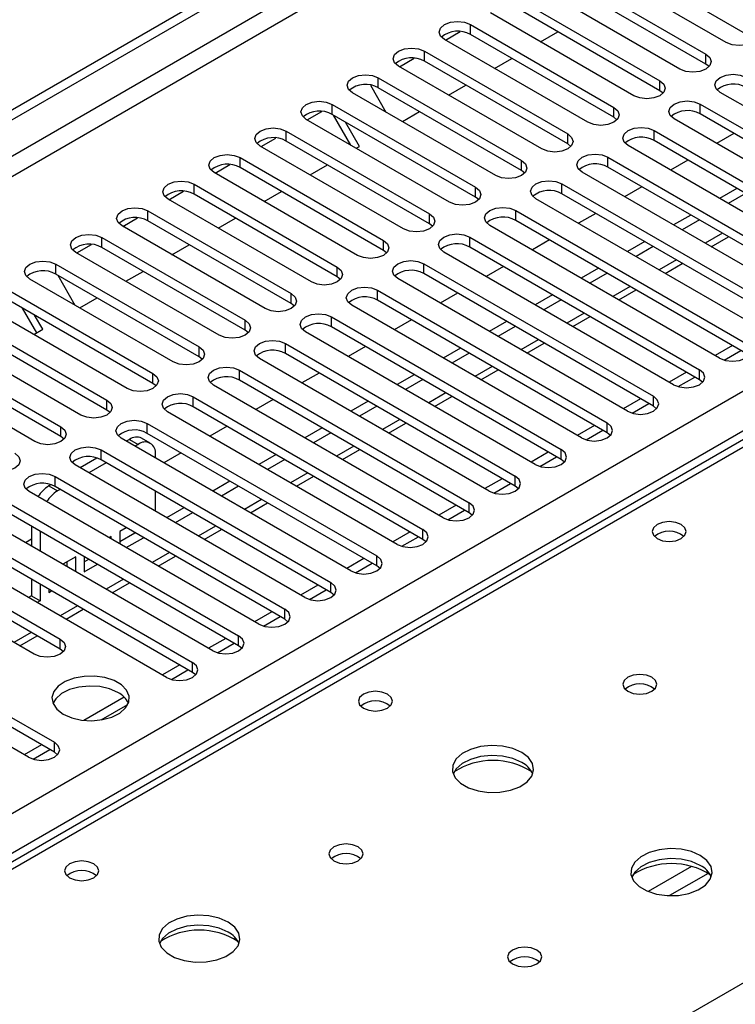
# Model space of a CAD drawing. Units: millimetres. Extents: x 5 to 12605, y 13 to 17833.
# Drawn here: x 5294 to 5382, y 3570 to 3691 of the extents above; entities that cross this region are included whole.
import ezdxf

# ---------------------------------------------------------------- set-up
doc = ezdxf.new("R2010")
doc.units = ezdxf.units.MM
doc.header["$LTSCALE"] = 60

msp = doc.modelspace()

# ---------------------------------------------------------------- linework, layer by layer
at = {"color": 7, "linetype": 'Continuous', "lineweight": 25}
for p, q in [((4114.385, 2999.344), (5789.521, 3966.38)), ((4115.446, 2998.732), (5790.582, 3965.767)), ((5384.084, 3688.749), (5366.494, 3698.903)), ((5380.902, 3688.137), (5363.313, 3698.291)), ((5360.838, 3696.862), (5378.427, 3686.708)), ((5375.245, 3684.871), (5357.656, 3695.025)), ((5378.427, 3685.483), (5360.838, 3695.637)), ((5355.181, 3693.596), (5372.77, 3683.442)), ((5369.588, 3681.605), (5351.999, 3691.759)), ((5372.77, 3682.217), (5355.181, 3692.372)), ((5349.524, 3690.331), (5367.113, 3680.177)), ((5346.448, 3688.433), (5348.25, 3689.473)), ((5367.113, 3678.952), (5349.524, 3689.106)), ((5358.132, 3688.219), (5360.254, 3689.443)), ((5363.931, 3678.34), (5346.342, 3688.494)), ((5343.867, 3687.065), (5361.456, 3676.911)), ((5340.791, 3685.167), (5342.593, 3686.208)), ((5361.456, 3675.686), (5343.867, 3685.84)), ((5352.476, 3684.953), (5354.597, 3686.177)), ((5378.82, 3685.177), (5378.427, 3685.483)), ((5358.274, 3675.074), (5340.685, 3685.228)), ((5337.23, 3682.906), (5339.148, 3679.584)), ((5338.21, 3683.799), (5355.799, 3673.645)), ((5346.819, 3681.687), (5348.94, 3682.912)), ((5352.617, 3671.808), (5335.028, 3681.963)), ((5355.799, 3672.421), (5338.21, 3682.575)), ((5373.163, 3681.911), (5372.77, 3682.217)), ((5408.391, 3665.736), (5380.195, 3682.014)), ((5332.553, 3680.534), (5350.143, 3670.38)), ((5377.72, 3680.585), (5405.916, 3664.308)), ((5329.477, 3678.636), (5331.279, 3679.677)), ((5350.143, 3669.155), (5332.553, 3679.309)), ((5334.819, 3675.552), (5332.698, 3679.225)), ((5341.162, 3678.422), (5343.283, 3679.646)), ((5405.916, 3663.083), (5377.72, 3679.36)), ((5346.961, 3668.543), (5329.371, 3678.697)), ((5335.912, 3675.391), (5334.198, 3678.359)), ((5367.506, 3678.646), (5367.113, 3678.952)), ((5402.734, 3662.471), (5374.538, 3678.748)), ((5326.896, 3677.268), (5344.486, 3667.114)), ((5372.063, 3677.319), (5400.259, 3661.042)), ((5381.869, 3676.964), (5379.748, 3675.74)), ((5323.82, 3675.37), (5325.622, 3676.411)), ((5344.486, 3665.889), (5326.896, 3676.043)), ((5361.85, 3675.38), (5361.456, 3675.686)), ((5400.259, 3659.817), (5372.063, 3676.094)), ((5341.304, 3665.277), (5323.715, 3675.431)), ((5335.505, 3675.156), (5335.912, 3675.391)), ((5397.077, 3659.205), (5368.881, 3675.482)), ((5321.24, 3674.003), (5338.829, 3663.848)), ((5366.406, 3674.054), (5394.602, 3657.776)), ((5376.213, 3673.699), (5374.091, 3672.474)), ((5335.647, 3662.012), (5318.058, 3672.166)), ((5318.163, 3672.105), (5319.966, 3673.145)), ((5338.829, 3662.624), (5321.24, 3672.778)), ((5329.848, 3671.89), (5331.969, 3673.115)), ((5356.193, 3672.115), (5355.799, 3672.421)), ((5391.42, 3655.94), (5363.224, 3672.217)), ((5394.602, 3656.552), (5366.406, 3672.829)), ((5360.749, 3670.788), (5388.945, 3654.511)), ((5312.506, 3668.839), (5314.309, 3669.88)), ((5315.583, 3670.737), (5333.172, 3660.583)), ((5324.191, 3668.625), (5326.312, 3669.849)), ((5388.945, 3653.286), (5360.749, 3669.563)), ((5370.556, 3670.433), (5368.435, 3669.209)), ((5382.222, 3670.229), (5380.101, 3669.005)), ((5383.283, 3669.617), (5381.162, 3668.393)), ((5329.99, 3658.746), (5312.401, 3668.9)), ((5333.172, 3659.358), (5315.583, 3669.512)), ((5350.536, 3668.849), (5350.143, 3669.155)), ((5385.763, 3652.674), (5357.567, 3668.951)), ((5309.926, 3667.471), (5327.515, 3657.317)), ((5355.092, 3667.522), (5383.288, 3651.245)), ((5364.899, 3667.168), (5362.778, 3665.943)), ((5306.849, 3665.573), (5308.652, 3666.614)), ((5327.515, 3656.092), (5309.926, 3666.246)), ((5318.534, 3665.359), (5320.656, 3666.584)), ((5383.288, 3650.02), (5355.092, 3666.298)), ((5376.566, 3666.964), (5374.444, 3665.739)), ((5377.626, 3666.352), (5375.505, 3665.127)), ((5324.333, 3655.48), (5306.744, 3665.634)), ((5344.879, 3665.583), (5344.486, 3665.889)), ((5380.106, 3649.408), (5351.91, 3665.685)), ((5304.269, 3664.206), (5321.858, 3654.052)), ((5349.436, 3664.257), (5377.631, 3647.98)), ((5359.242, 3663.902), (5357.121, 3662.677)), ((5370.909, 3663.698), (5368.788, 3662.474)), ((5379.066, 3663.071), (5381.188, 3664.296)), ((5318.676, 3652.215), (5301.087, 3662.369)), ((5301.193, 3662.308), (5302.995, 3663.348)), ((5321.858, 3652.827), (5304.269, 3662.981)), ((5312.878, 3662.094), (5314.999, 3663.318)), ((5339.222, 3662.318), (5338.829, 3662.624)), ((5374.449, 3646.143), (5346.254, 3662.42)), ((5377.631, 3646.755), (5349.436, 3663.032)), ((5371.969, 3663.086), (5369.848, 3661.861)), ((5298.612, 3660.94), (5316.201, 3650.786)), ((5307.221, 3658.828), (5309.342, 3660.052)), ((5343.779, 3660.991), (5371.975, 3644.714)), ((5353.585, 3660.636), (5351.464, 3659.412)), ((5365.252, 3660.433), (5363.131, 3659.208)), ((5373.41, 3659.805), (5375.531, 3661.03)), ((5313.02, 3648.949), (5295.43, 3659.103)), ((5316.201, 3649.561), (5298.612, 3659.715)), ((5298.843, 3659.582), (5300.964, 3655.909)), ((5333.565, 3659.052), (5333.172, 3659.358)), ((5368.793, 3642.877), (5340.597, 3659.154)), ((5371.975, 3643.489), (5343.779, 3659.766)), ((5366.313, 3659.82), (5364.191, 3658.596)), ((5292.955, 3657.674), (5310.545, 3647.52)), ((5338.122, 3657.725), (5366.318, 3641.448)), ((5367.753, 3656.54), (5369.874, 3657.764)), ((5310.545, 3646.296), (5292.955, 3656.45)), ((5301.564, 3655.562), (5303.685, 3656.787)), ((5366.318, 3640.223), (5338.122, 3656.501)), ((5347.928, 3657.371), (5345.807, 3656.146)), ((5359.595, 3657.167), (5357.474, 3655.942)), ((5360.656, 3656.555), (5358.535, 3655.33)), ((5307.363, 3645.683), (5289.773, 3655.837)), ((5296.271, 3652.507), (5294.514, 3655.55)), ((5327.908, 3655.786), (5327.515, 3656.092)), ((5363.136, 3639.611), (5334.94, 3655.889)), ((5287.299, 3654.409), (5304.888, 3644.255)), ((5297.021, 3652.94), (5296.014, 3654.684)), ((5332.465, 3654.46), (5360.661, 3638.183)), ((5342.271, 3654.105), (5340.15, 3652.881)), ((5353.938, 3653.901), (5351.817, 3652.677)), ((5362.096, 3653.274), (5364.217, 3654.499)), ((5304.888, 3643.03), (5287.299, 3653.184)), ((5295.907, 3652.297), (5297.021, 3652.94)), ((5322.252, 3652.521), (5321.858, 3652.827)), ((5360.661, 3636.958), (5332.465, 3653.235)), ((5354.999, 3653.289), (5352.878, 3652.064)), ((5301.706, 3642.418), (5284.117, 3652.572)), ((5357.479, 3636.346), (5329.283, 3652.623)), ((5281.642, 3651.143), (5299.231, 3640.989)), ((5326.808, 3651.194), (5355.004, 3634.917)), ((5336.615, 3650.839), (5334.494, 3649.615)), ((5348.281, 3650.636), (5346.16, 3649.411)), ((5356.439, 3650.009), (5358.56, 3651.233)), ((5381.703, 3650.935), (5379.582, 3649.711)), ((5380.682, 3649.168), (5382.724, 3650.346)), ((5296.049, 3639.152), (5278.46, 3649.306)), ((5299.231, 3639.764), (5281.642, 3649.918)), ((5316.595, 3649.255), (5316.201, 3649.561)), ((5351.822, 3633.08), (5323.626, 3649.357)), ((5355.004, 3633.692), (5326.808, 3649.969)), ((5349.342, 3650.023), (5347.221, 3648.799)), ((5321.151, 3647.929), (5349.347, 3631.651)), ((5350.782, 3646.743), (5352.903, 3647.967)), ((5349.347, 3630.427), (5321.151, 3646.704)), ((5330.958, 3647.574), (5328.837, 3646.349)), ((5342.624, 3647.37), (5340.503, 3646.146)), ((5343.685, 3646.758), (5341.564, 3645.533)), ((5376.046, 3647.67), (5373.925, 3646.445)), ((5375.025, 3645.902), (5377.067, 3647.081)), ((5378.025, 3646.449), (5377.631, 3646.755)), ((5310.938, 3645.989), (5310.545, 3646.296)), ((5346.165, 3629.814), (5317.969, 3646.092)), ((5315.494, 3644.663), (5343.69, 3628.386)), ((5325.301, 3644.308), (5323.18, 3643.084)), ((5345.125, 3643.477), (5347.246, 3644.702)), ((5370.389, 3644.404), (5368.268, 3643.18)), ((5305.281, 3642.724), (5304.888, 3643.03)), ((5343.69, 3627.161), (5315.494, 3643.438)), ((5336.968, 3644.104), (5334.846, 3642.88)), ((5338.028, 3643.492), (5335.907, 3642.268)), ((5369.368, 3642.636), (5371.41, 3643.815)), ((5372.368, 3643.183), (5371.975, 3643.489)), ((5340.508, 3626.549), (5312.312, 3642.826)), ((5309.838, 3641.397), (5338.033, 3625.12)), ((5319.644, 3641.043), (5317.523, 3639.818)), ((5331.311, 3640.839), (5329.19, 3639.614)), ((5339.468, 3640.212), (5341.59, 3641.436)), ((5364.733, 3641.139), (5362.611, 3639.914)), ((5384.388, 3640.196), (4666.675, 3225.869)), ((5299.624, 3639.458), (5299.231, 3639.764)), ((5334.851, 3623.283), (5306.656, 3639.56)), ((5307.653, 3639.43), (5307.268, 3639.207)), ((5310.213, 3638.966), (5309.153, 3639.578)), ((5338.033, 3623.895), (5309.838, 3640.172)), ((5332.371, 3640.226), (5330.25, 3639.002)), ((5363.711, 3639.371), (5365.753, 3640.549)), ((5366.711, 3639.917), (5366.318, 3640.223)), ((5308.714, 3638.817), (5308.328, 3638.595)), ((5333.812, 3636.946), (5335.933, 3638.171)), ((5303.667, 3637.129), (5301.611, 3635.941)), ((5304.181, 3638.132), (5332.377, 3621.854)), ((5310.835, 3637.148), (5310.835, 3637.592)), ((5313.987, 3637.777), (5311.866, 3636.552)), ((5325.654, 3637.573), (5323.533, 3636.349)), ((5326.715, 3636.961), (5324.593, 3635.736)), ((5359.076, 3637.873), (5356.955, 3636.648)), ((5358.054, 3636.105), (5360.096, 3637.284)), ((5361.054, 3636.652), (5360.661, 3636.958)), ((5329.195, 3620.018), (5300.999, 3636.295)), ((5304.793, 3636.554), (5302.671, 3635.329)), ((5332.377, 3620.63), (5304.181, 3636.907)), ((5298.524, 3634.866), (5326.72, 3618.589)), ((5328.155, 3633.68), (5330.276, 3634.905)), ((5353.419, 3634.607), (5351.298, 3633.383)), ((5298.01, 3633.863), (5297.753, 3633.715)), ((5326.72, 3617.364), (5298.524, 3633.641)), ((5319.997, 3634.307), (5317.876, 3633.083)), ((5321.058, 3633.695), (5318.937, 3632.471)), ((5352.398, 3632.839), (5354.439, 3634.018)), ((5355.397, 3633.386), (5355.004, 3633.692)), ((5323.538, 3616.752), (5295.342, 3633.029)), ((5299.136, 3633.288), (5298.814, 3633.102)), ((5310.835, 3630.616), (5310.835, 3633.065)), ((5292.867, 3631.6), (5321.063, 3615.323)), ((5314.34, 3631.042), (5312.219, 3629.817)), ((5322.498, 3630.415), (5324.619, 3631.639)), ((5347.762, 3631.342), (5345.641, 3630.117)), ((5317.881, 3613.486), (5289.685, 3629.763)), ((5321.063, 3614.098), (5292.867, 3630.376)), ((5315.401, 3630.43), (5313.28, 3629.205)), ((5346.741, 3629.574), (5348.783, 3630.752)), ((5349.74, 3630.121), (5349.347, 3630.427)), ((5295.632, 3628.779), (5295.632, 3626.33)), ((5307.269, 3628.593), (5306.474, 3628.134)), ((5287.21, 3628.335), (5315.406, 3612.058)), ((5296.693, 3628.167), (5296.693, 3625.718)), ((5305.414, 3627.522), (5305.148, 3627.368)), ((5305.414, 3627.215), (5305.414, 3627.522)), ((5306.474, 3628.134), (5306.474, 3626.602)), ((5306.474, 3626.909), (5308.33, 3627.98)), ((5307.269, 3626.144), (5309.39, 3627.368)), ((5316.841, 3627.149), (5318.962, 3628.374)), ((5342.105, 3628.076), (5339.984, 3626.851)), ((5341.084, 3626.308), (5343.126, 3627.487)), ((5312.224, 3610.221), (5284.028, 3626.498)), ((5315.406, 3610.833), (5287.21, 3627.11)), ((5295.632, 3627.181), (5294.895, 3626.755)), ((5344.083, 3626.855), (5343.69, 3627.161)), ((5281.553, 3625.069), (5299.143, 3614.915)), ((5301.053, 3625.005), (5299.491, 3624.103)), ((5301.053, 3623.201), (5301.053, 3625.005)), ((5302.114, 3625.037), (5302.114, 3623.167)), ((5311.184, 3623.884), (5313.305, 3625.108)), ((5299.143, 3613.69), (5281.553, 3623.844)), ((5299.993, 3623.813), (5299.993, 3624.392)), ((5302.114, 3624.392), (5302.673, 3624.715)), ((5302.114, 3623.167), (5303.734, 3624.102)), ((5336.448, 3624.81), (5334.327, 3623.586)), ((5335.427, 3623.043), (5337.469, 3624.221)), ((5338.427, 3623.589), (5338.033, 3623.895)), ((5295.961, 3613.078), (5278.371, 3623.232)), ((5295.632, 3622.248), (5295.632, 3620.242)), ((5296.693, 3621.636), (5296.693, 3619.63)), ((5305.527, 3620.618), (5307.648, 3621.842)), ((5330.791, 3621.545), (5328.67, 3620.32)), ((5295.632, 3620.242), (5295.248, 3620.02)), ((5295.632, 3620.242), (5296.693, 3619.63)), ((5297.753, 3621.023), (5297.753, 3620.65)), ((5297.753, 3620.65), (5298.077, 3620.837)), ((5329.77, 3619.777), (5331.812, 3620.956)), ((5332.77, 3620.324), (5332.377, 3620.63)), ((5296.693, 3619.63), (5296.309, 3619.408)), ((5270.24, 3618.538), (5298.435, 3602.261)), ((5299.87, 3617.352), (5301.992, 3618.577)), ((5325.135, 3618.279), (5323.014, 3617.055)), ((5324.113, 3616.511), (5326.155, 3617.69)), ((5295.253, 3600.424), (5267.058, 3616.701)), ((5298.435, 3601.036), (5270.24, 3617.313)), ((5327.113, 3617.058), (5326.72, 3617.364)), ((5294.214, 3614.087), (5296.335, 3615.311)), ((5319.478, 3615.013), (5317.357, 3613.789)), ((5318.457, 3613.246), (5320.498, 3614.424)), ((5321.456, 3613.792), (5321.063, 3614.098)), ((5299.536, 3613.384), (5299.143, 3613.69)), ((5313.821, 3611.748), (5311.7, 3610.523)), ((5312.8, 3609.98), (5314.841, 3611.159)), ((5315.799, 3610.527), (5315.406, 3610.833)), ((5306.993, 3607.806), (5302.046, 3604.951)), ((5304.194, 3605.012), (5307.458, 3606.896)), ((5296.85, 3601.951), (5294.729, 3600.726)), ((5295.829, 3600.183), (5297.871, 3601.362)), ((5298.829, 3600.73), (5298.435, 3601.036))]:
    msp.add_line(p, q, dxfattribs=at)
at = {"color": 8, "linetype": 'Continuous', "lineweight": 25}
for p, q in [((5790.582, 3961.276), (4115.446, 2994.241)), ((4116.507, 2992.404), (5791.642, 3959.439)), ((4273.307, 3004.752), (5770.252, 3868.92)), ((5772.374, 3865.246), (4275.429, 3001.078)), ((5349.524, 3689.106), (5349.524, 3690.331)), ((5343.867, 3685.84), (5343.867, 3687.065)), ((5378.427, 3685.483), (5378.427, 3686.708)), ((5338.21, 3682.575), (5338.21, 3683.799)), ((5372.77, 3682.217), (5372.77, 3683.442)), ((5332.553, 3679.309), (5332.553, 3680.534)), ((5377.72, 3679.36), (5377.72, 3680.585)), ((5367.113, 3678.952), (5367.113, 3680.177)), ((5326.896, 3676.043), (5326.896, 3677.268)), ((5361.456, 3675.686), (5361.456, 3676.911)), ((5372.063, 3676.094), (5372.063, 3677.319)), ((5321.24, 3672.778), (5321.24, 3674.003)), ((5355.799, 3672.421), (5355.799, 3673.645)), ((5366.406, 3672.829), (5366.406, 3674.054)), ((5360.749, 3669.563), (5360.749, 3670.788)), ((5315.583, 3669.512), (5315.583, 3670.737)), ((5350.143, 3669.155), (5350.143, 3670.38)), ((5309.926, 3666.246), (5309.926, 3667.471)), ((5355.092, 3666.298), (5355.092, 3667.522)), ((5344.486, 3665.889), (5344.486, 3667.114)), ((5304.269, 3662.981), (5304.269, 3664.206)), ((5338.829, 3662.624), (5338.829, 3663.848)), ((5349.436, 3663.032), (5349.436, 3664.257)), ((5380.455, 3664.718), (5378.334, 3663.494)), ((5374.798, 3661.453), (5372.677, 3660.228)), ((5298.612, 3659.715), (5298.612, 3660.94)), ((5333.172, 3659.358), (5333.172, 3660.583)), ((5343.779, 3659.766), (5343.779, 3660.991)), ((5338.122, 3656.501), (5338.122, 3657.725)), ((5369.141, 3658.187), (5367.02, 3656.963)), ((5327.515, 3656.092), (5327.515, 3657.317)), ((5321.858, 3652.827), (5321.858, 3654.052)), ((5332.465, 3653.235), (5332.465, 3654.46)), ((5363.485, 3654.922), (5361.363, 3653.697)), ((5357.828, 3651.656), (5355.707, 3650.431)), ((5316.201, 3649.561), (5316.201, 3650.786)), ((5326.808, 3649.969), (5326.808, 3651.194)), ((5321.151, 3646.704), (5321.151, 3647.929)), ((5352.171, 3648.39), (5350.05, 3647.166)), ((5377.631, 3646.755), (5377.631, 3647.98)), ((5310.545, 3646.296), (5310.545, 3647.52)), ((5304.888, 3643.03), (5304.888, 3644.255)), ((5315.494, 3643.438), (5315.494, 3644.663)), ((5346.514, 3645.125), (5344.393, 3643.9)), ((5371.975, 3643.489), (5371.975, 3644.714)), ((5340.857, 3641.859), (5338.736, 3640.634)), ((5299.231, 3639.764), (5299.231, 3640.989)), ((5309.838, 3640.172), (5309.838, 3641.397)), ((5366.318, 3640.223), (5366.318, 3641.448)), ((5385.763, 3640.06), (4668.05, 3225.733)), ((5307.653, 3639.43), (5308.714, 3638.817)), ((5335.2, 3638.593), (5333.079, 3637.369)), ((5360.661, 3636.958), (5360.661, 3638.183)), ((5304.181, 3636.907), (5304.181, 3638.132)), ((5298.524, 3633.641), (5298.524, 3634.866)), ((5329.543, 3635.328), (5327.422, 3634.103)), ((5355.004, 3633.692), (5355.004, 3634.917)), ((5297.753, 3633.715), (5298.814, 3633.102)), ((5323.887, 3632.062), (5321.765, 3630.838)), ((5349.347, 3630.427), (5349.347, 3631.651)), ((5318.23, 3628.796), (5316.109, 3627.572)), ((5343.69, 3627.161), (5343.69, 3628.386)), ((5312.573, 3625.531), (5310.452, 3624.306)), ((5338.033, 3623.895), (5338.033, 3625.12)), ((5306.916, 3622.265), (5304.795, 3621.041)), ((5332.377, 3620.63), (5332.377, 3621.854)), ((5301.259, 3619), (5299.138, 3617.775)), ((5326.72, 3617.364), (5326.72, 3618.589)), ((5295.602, 3615.734), (5293.481, 3614.509)), ((5321.063, 3614.098), (5321.063, 3615.323)), ((5299.143, 3613.69), (5299.143, 3614.915)), ((5315.406, 3610.833), (5315.406, 3612.058)), ((5118.62, 3420.121), (5442.685, 3607.2)), ((5298.435, 3601.036), (5298.435, 3602.261)), ((5376.649, 3587.033), (5371.325, 3583.959)), ((5378.69, 3586.17), (5373.956, 3583.437))]:
    msp.add_line(p, q, dxfattribs=at)
at = {"color": 7, "linetype": 'Continuous', "lineweight": 25, "flags": 128}
for points in [[(5346.342, 3688.494), (5345.854, 3688.915), (5345.683, 3689.412), (5345.854, 3689.909), (5346.342, 3690.331), (5347.072, 3690.612), (5347.933, 3690.711), (5348.794, 3690.612), (5349.524, 3690.331)], [(5384.084, 3689.974), (5384.572, 3689.552), (5384.743, 3689.055), (5384.571, 3688.558), (5384.084, 3688.137), (5383.354, 3687.855), (5382.493, 3687.756), (5381.632, 3687.855), (5380.902, 3688.137)], [(5340.685, 3685.228), (5340.197, 3685.65), (5340.026, 3686.147), (5340.197, 3686.644), (5340.685, 3687.065), (5341.415, 3687.347), (5342.276, 3687.446), (5343.137, 3687.347), (5343.867, 3687.065)], [(5378.427, 3686.708), (5378.915, 3686.287), (5379.086, 3685.789), (5378.915, 3685.292), (5378.427, 3684.871), (5377.697, 3684.589), (5376.836, 3684.491), (5375.975, 3684.589), (5375.245, 3684.871)], [(5335.028, 3681.963), (5334.54, 3682.384), (5334.369, 3682.881), (5334.54, 3683.378), (5335.028, 3683.799), (5335.758, 3684.081), (5336.619, 3684.18), (5337.48, 3684.081), (5338.21, 3683.799)], [(5380.195, 3682.014), (5379.707, 3682.435), (5379.536, 3682.932), (5379.707, 3683.429), (5380.195, 3683.85), (5380.925, 3684.132), (5381.786, 3684.231), (5382.647, 3684.132), (5383.377, 3683.85)], [(5372.77, 3683.442), (5373.258, 3683.021), (5373.429, 3682.524), (5373.258, 3682.027), (5372.77, 3681.605), (5372.04, 3681.324), (5371.179, 3681.225), (5370.318, 3681.324), (5369.588, 3681.605)], [(5329.371, 3678.697), (5328.884, 3679.118), (5328.712, 3679.615), (5328.884, 3680.112), (5329.371, 3680.534), (5330.101, 3680.815), (5330.962, 3680.914), (5331.823, 3680.815), (5332.553, 3680.534)], [(5374.538, 3678.748), (5374.05, 3679.169), (5373.879, 3679.666), (5374.05, 3680.163), (5374.538, 3680.585), (5375.268, 3680.866), (5376.129, 3680.965), (5376.99, 3680.866), (5377.72, 3680.585)], [(5367.113, 3680.177), (5367.601, 3679.755), (5367.772, 3679.258), (5367.601, 3678.761), (5367.113, 3678.34), (5366.383, 3678.058), (5365.522, 3677.959), (5364.661, 3678.058), (5363.931, 3678.34)], [(5323.715, 3675.431), (5323.227, 3675.853), (5323.056, 3676.35), (5323.227, 3676.847), (5323.714, 3677.268), (5324.444, 3677.55), (5325.306, 3677.649), (5326.167, 3677.55), (5326.896, 3677.268)], [(5361.456, 3676.911), (5361.944, 3676.49), (5362.115, 3675.993), (5361.944, 3675.495), (5361.456, 3675.074), (5360.726, 3674.793), (5359.865, 3674.694), (5359.004, 3674.793), (5358.274, 3675.074)], [(5368.881, 3675.482), (5368.393, 3675.904), (5368.222, 3676.401), (5368.393, 3676.898), (5368.881, 3677.319), (5369.611, 3677.601), (5370.472, 3677.7), (5371.333, 3677.601), (5372.063, 3677.319)], [(5363.224, 3672.217), (5362.736, 3672.638), (5362.565, 3673.135), (5362.736, 3673.632), (5363.224, 3674.054), (5363.954, 3674.335), (5364.815, 3674.434), (5365.676, 3674.335), (5366.406, 3674.054)], [(5318.058, 3672.166), (5317.57, 3672.587), (5317.399, 3673.084), (5317.57, 3673.581), (5318.058, 3674.003), (5318.788, 3674.284), (5319.649, 3674.383), (5320.51, 3674.284), (5321.24, 3674.003)], [(5355.799, 3673.645), (5356.287, 3673.224), (5356.458, 3672.727), (5356.287, 3672.23), (5355.799, 3671.808), (5355.07, 3671.527), (5354.208, 3671.428), (5353.347, 3671.527), (5352.617, 3671.808)], [(5312.401, 3668.9), (5311.913, 3669.321), (5311.742, 3669.818), (5311.913, 3670.316), (5312.401, 3670.737), (5313.131, 3671.019), (5313.992, 3671.117), (5314.853, 3671.019), (5315.583, 3670.737)], [(5357.567, 3668.951), (5357.08, 3669.372), (5356.908, 3669.87), (5357.08, 3670.367), (5357.567, 3670.788), (5358.297, 3671.07), (5359.158, 3671.168), (5360.019, 3671.07), (5360.749, 3670.788)], [(5350.143, 3670.38), (5350.63, 3669.958), (5350.802, 3669.461), (5350.63, 3668.964), (5350.143, 3668.543), (5349.413, 3668.261), (5348.552, 3668.162), (5347.691, 3668.261), (5346.961, 3668.543)], [(5306.744, 3665.634), (5306.256, 3666.056), (5306.085, 3666.553), (5306.256, 3667.05), (5306.744, 3667.471), (5307.474, 3667.753), (5308.335, 3667.852), (5309.196, 3667.753), (5309.926, 3667.471)], [(5351.91, 3665.685), (5351.423, 3666.107), (5351.251, 3666.604), (5351.423, 3667.101), (5351.91, 3667.522), (5352.64, 3667.804), (5353.501, 3667.903), (5354.362, 3667.804), (5355.092, 3667.522)], [(5344.486, 3667.114), (5344.974, 3666.693), (5345.145, 3666.196), (5344.974, 3665.699), (5344.486, 3665.277), (5343.756, 3664.996), (5342.895, 3664.897), (5342.034, 3664.996), (5341.304, 3665.277)], [(5301.087, 3662.369), (5300.599, 3662.79), (5300.428, 3663.287), (5300.599, 3663.784), (5301.087, 3664.206), (5301.817, 3664.487), (5302.678, 3664.586), (5303.539, 3664.487), (5304.269, 3664.206)], [(5338.829, 3663.848), (5339.317, 3663.427), (5339.488, 3662.93), (5339.317, 3662.433), (5338.829, 3662.012), (5338.099, 3661.73), (5337.238, 3661.631), (5336.377, 3661.73), (5335.647, 3662.012)], [(5346.254, 3662.42), (5345.766, 3662.841), (5345.595, 3663.338), (5345.766, 3663.835), (5346.254, 3664.257), (5346.983, 3664.538), (5347.845, 3664.637), (5348.706, 3664.538), (5349.436, 3664.257)], [(5295.43, 3659.103), (5294.942, 3659.525), (5294.771, 3660.022), (5294.943, 3660.519), (5295.43, 3660.94), (5296.16, 3661.222), (5297.021, 3661.32), (5297.882, 3661.222), (5298.612, 3660.94)], [(5340.597, 3659.154), (5340.109, 3659.576), (5339.938, 3660.073), (5340.109, 3660.57), (5340.597, 3660.991), (5341.327, 3661.273), (5342.188, 3661.372), (5343.049, 3661.273), (5343.779, 3660.991)], [(5333.172, 3660.583), (5333.66, 3660.161), (5333.831, 3659.664), (5333.66, 3659.167), (5333.172, 3658.746), (5332.442, 3658.464), (5331.581, 3658.366), (5330.72, 3658.464), (5329.99, 3658.746)], [(5334.94, 3655.889), (5334.452, 3656.31), (5334.281, 3656.807), (5334.452, 3657.304), (5334.94, 3657.725), (5335.67, 3658.007), (5336.531, 3658.106), (5337.392, 3658.007), (5338.122, 3657.725)], [(5327.515, 3657.317), (5328.003, 3656.896), (5328.174, 3656.399), (5328.003, 3655.902), (5327.515, 3655.48), (5326.785, 3655.199), (5325.924, 3655.1), (5325.063, 3655.199), (5324.333, 3655.48)], [(5321.858, 3654.052), (5322.346, 3653.63), (5322.517, 3653.133), (5322.346, 3652.636), (5321.858, 3652.215), (5321.128, 3651.933), (5320.267, 3651.834), (5319.406, 3651.933), (5318.676, 3652.215)], [(5329.283, 3652.623), (5328.795, 3653.044), (5328.624, 3653.541), (5328.795, 3654.038), (5329.283, 3654.46), (5330.013, 3654.741), (5330.874, 3654.84), (5331.735, 3654.741), (5332.465, 3654.46)], [(5323.626, 3649.357), (5323.138, 3649.779), (5322.967, 3650.276), (5323.138, 3650.773), (5323.626, 3651.194), (5324.356, 3651.476), (5325.217, 3651.575), (5326.078, 3651.476), (5326.808, 3651.194)], [(5316.201, 3650.786), (5316.689, 3650.365), (5316.861, 3649.868), (5316.689, 3649.37), (5316.202, 3648.949), (5315.472, 3648.667), (5314.61, 3648.569), (5313.749, 3648.667), (5313.02, 3648.949)], [(5380.106, 3649.408), (5380.836, 3649.127), (5381.697, 3649.028), (5382.558, 3649.127), (5383.288, 3649.408), (5383.776, 3649.83), (5383.947, 3650.327), (5383.776, 3650.824), (5383.288, 3651.245)], [(5317.969, 3646.092), (5317.482, 3646.513), (5317.31, 3647.01), (5317.482, 3647.507), (5317.969, 3647.929), (5318.699, 3648.21), (5319.56, 3648.309), (5320.421, 3648.21), (5321.151, 3647.929)], [(5374.449, 3646.143), (5375.179, 3645.861), (5376.04, 3645.762), (5376.901, 3645.861), (5377.631, 3646.143), (5378.119, 3646.564), (5378.29, 3647.061), (5378.119, 3647.558), (5377.631, 3647.98)], [(5310.545, 3647.52), (5311.032, 3647.099), (5311.204, 3646.602), (5311.032, 3646.105), (5310.545, 3645.683), (5309.815, 3645.402), (5308.954, 3645.303), (5308.093, 3645.402), (5307.363, 3645.683)], [(5304.888, 3644.255), (5305.376, 3643.833), (5305.547, 3643.336), (5305.376, 3642.839), (5304.888, 3642.418), (5304.158, 3642.136), (5303.297, 3642.037), (5302.436, 3642.136), (5301.706, 3642.418)], [(5312.312, 3642.826), (5311.825, 3643.247), (5311.653, 3643.744), (5311.825, 3644.242), (5312.312, 3644.663), (5313.042, 3644.944), (5313.903, 3645.043), (5314.764, 3644.944), (5315.494, 3644.663)], [(5368.793, 3642.877), (5369.523, 3642.595), (5370.384, 3642.497), (5371.245, 3642.595), (5371.975, 3642.877), (5372.462, 3643.298), (5372.634, 3643.795), (5372.462, 3644.293), (5371.975, 3644.714)], [(5306.656, 3639.56), (5306.168, 3639.982), (5305.997, 3640.479), (5306.168, 3640.976), (5306.656, 3641.397), (5307.386, 3641.679), (5308.247, 3641.778), (5309.108, 3641.679), (5309.838, 3641.397)], [(5299.231, 3640.989), (5299.719, 3640.568), (5299.89, 3640.071), (5299.719, 3639.574), (5299.231, 3639.152), (5298.501, 3638.871), (5297.64, 3638.772), (5296.779, 3638.871), (5296.049, 3639.152)], [(5363.136, 3639.611), (5363.866, 3639.33), (5364.727, 3639.231), (5365.588, 3639.33), (5366.318, 3639.611), (5366.805, 3640.033), (5366.977, 3640.53), (5366.805, 3641.027), (5366.318, 3641.448)], [(5300.999, 3636.295), (5300.511, 3636.716), (5300.34, 3637.213), (5300.511, 3637.71), (5300.999, 3638.132), (5301.729, 3638.413), (5302.59, 3638.512), (5303.451, 3638.413), (5304.181, 3638.132)], [(5357.479, 3636.346), (5358.209, 3636.064), (5359.07, 3635.965), (5359.931, 3636.064), (5360.661, 3636.346), (5361.149, 3636.767), (5361.32, 3637.264), (5361.149, 3637.761), (5360.661, 3638.183)], [(5293.574, 3637.723), (5294.062, 3637.302), (5294.233, 3636.805), (5294.062, 3636.308), (5293.574, 3635.887), (5292.844, 3635.605), (5291.983, 3635.506), (5291.122, 3635.605), (5290.392, 3635.887)], [(5295.342, 3633.029), (5294.854, 3633.45), (5294.683, 3633.948), (5294.854, 3634.445), (5295.342, 3634.866), (5296.072, 3635.148), (5296.933, 3635.246), (5297.794, 3635.148), (5298.524, 3634.866)], [(5351.822, 3633.08), (5352.552, 3632.799), (5353.413, 3632.7), (5354.274, 3632.799), (5355.004, 3633.08), (5355.492, 3633.501), (5355.663, 3633.999), (5355.492, 3634.496), (5355.004, 3634.917)], [(5346.165, 3629.814), (5346.895, 3629.533), (5347.756, 3629.434), (5348.617, 3629.533), (5349.347, 3629.814), (5349.835, 3630.236), (5350.006, 3630.733), (5349.835, 3631.23), (5349.347, 3631.651)], [(5375.404, 3628.977), (5374.723, 3629.24), (5373.919, 3629.333), (5373.115, 3629.24), (5372.434, 3628.977), (5371.979, 3628.584), (5371.819, 3628.12), (5371.979, 3627.656), (5372.434, 3627.263), (5373.115, 3627), (5373.919, 3626.908), (5374.723, 3627), (5375.404, 3627.263), (5375.859, 3627.656), (5376.019, 3628.12), (5375.859, 3628.584), (5375.404, 3628.977)], [(5340.508, 3626.549), (5341.238, 3626.267), (5342.099, 3626.168), (5342.96, 3626.267), (5343.69, 3626.549), (5344.178, 3626.97), (5344.349, 3627.467), (5344.178, 3627.964), (5343.69, 3628.386)], [(5334.851, 3623.283), (5335.581, 3623.002), (5336.442, 3622.903), (5337.303, 3623.002), (5338.033, 3623.283), (5338.521, 3623.705), (5338.692, 3624.202), (5338.521, 3624.699), (5338.033, 3625.12)], [(5329.195, 3620.018), (5329.925, 3619.736), (5330.786, 3619.637), (5331.647, 3619.736), (5332.377, 3620.018), (5332.864, 3620.439), (5333.036, 3620.936), (5332.864, 3621.433), (5332.377, 3621.854)], [(5323.538, 3616.752), (5324.268, 3616.47), (5325.129, 3616.372), (5325.99, 3616.47), (5326.72, 3616.752), (5327.207, 3617.173), (5327.379, 3617.67), (5327.207, 3618.167), (5326.72, 3618.589)], [(5317.881, 3613.486), (5318.611, 3613.205), (5319.472, 3613.106), (5320.333, 3613.205), (5321.063, 3613.486), (5321.551, 3613.908), (5321.722, 3614.405), (5321.551, 3614.902), (5321.063, 3615.323)], [(5299.143, 3614.915), (5299.63, 3614.494), (5299.802, 3613.997), (5299.63, 3613.5), (5299.143, 3613.078), (5298.413, 3612.797), (5297.552, 3612.698), (5296.69, 3612.797), (5295.961, 3613.078)], [(5312.224, 3610.221), (5312.954, 3609.939), (5313.815, 3609.84), (5314.676, 3609.939), (5315.406, 3610.221), (5315.894, 3610.642), (5316.065, 3611.139), (5315.894, 3611.636), (5315.406, 3612.058)], [(5299.531, 3605.71), (5300.562, 3605.259), (5301.766, 3604.985), (5303.052, 3604.908), (5304.327, 3605.035), (5305.495, 3605.356), (5306.47, 3605.847), (5307.18, 3606.471), (5307.571, 3607.183), (5307.615, 3607.929), (5307.309, 3608.655), (5306.675, 3609.306), (5305.76, 3609.834), (5304.633, 3610.2), (5303.376, 3610.377), (5302.083, 3610.351), (5300.85, 3610.125), (5299.768, 3609.716), (5298.918, 3609.153), (5298.363, 3608.479), (5298.143, 3607.743), (5298.275, 3607), (5298.75, 3606.305), (5299.531, 3605.71)], [(5371.798, 3610.241), (5371.117, 3610.503), (5370.313, 3610.596), (5369.51, 3610.503), (5368.829, 3610.241), (5368.373, 3609.847), (5368.213, 3609.383), (5368.373, 3608.919), (5368.829, 3608.526), (5369.51, 3608.263), (5370.313, 3608.171), (5371.117, 3608.263), (5371.798, 3608.526), (5372.254, 3608.919), (5372.413, 3609.383), (5372.254, 3609.847), (5371.798, 3610.241)], [(5306.249, 3608.363), (5305.218, 3608.814), (5304.015, 3609.088), (5302.728, 3609.165), (5301.453, 3609.038), (5300.285, 3608.717), (5299.31, 3608.226), (5298.601, 3607.602), (5298.26, 3607.037)], [(5339.342, 3608.159), (5338.66, 3608.422), (5337.857, 3608.514), (5337.053, 3608.422), (5336.372, 3608.159), (5335.917, 3607.766), (5335.757, 3607.302), (5335.916, 3606.838), (5336.372, 3606.445), (5337.053, 3606.182), (5337.857, 3606.09), (5338.66, 3606.182), (5339.342, 3606.445), (5339.797, 3606.838), (5339.957, 3607.302), (5339.797, 3607.766), (5339.342, 3608.159)], [(5295.253, 3600.424), (5295.983, 3600.142), (5296.844, 3600.043), (5297.705, 3600.142), (5298.435, 3600.424), (5298.923, 3600.845), (5299.094, 3601.342), (5298.923, 3601.839), (5298.435, 3602.261)], [(5355.818, 3601.015), (5354.733, 3601.49), (5353.466, 3601.779), (5352.111, 3601.859), (5350.77, 3601.725), (5349.54, 3601.388), (5348.514, 3600.871), (5347.767, 3600.214), (5347.355, 3599.465), (5347.308, 3598.679), (5347.631, 3597.915), (5348.298, 3597.23), (5349.261, 3596.674), (5350.448, 3596.289), (5351.771, 3596.103), (5353.132, 3596.13), (5354.43, 3596.367), (5355.568, 3596.799), (5356.463, 3597.391), (5357.048, 3598.101), (5357.279, 3598.876), (5357.14, 3599.658), (5356.64, 3600.389), (5355.818, 3601.015)], [(5355.818, 3599.79), (5354.733, 3600.265), (5353.466, 3600.554), (5352.111, 3600.634), (5350.77, 3600.501), (5349.54, 3600.163), (5348.514, 3599.646), (5347.767, 3598.989), (5347.396, 3598.362)], [(5335.736, 3589.422), (5335.055, 3589.685), (5334.251, 3589.777), (5333.447, 3589.685), (5332.766, 3589.422), (5332.311, 3589.029), (5332.151, 3588.565), (5332.311, 3588.101), (5332.766, 3587.708), (5333.447, 3587.445), (5334.251, 3587.353), (5335.055, 3587.445), (5335.736, 3587.708), (5336.191, 3588.101), (5336.351, 3588.565), (5336.191, 3589.029), (5335.736, 3589.422)], [(5377.738, 3588.361), (5376.653, 3588.836), (5375.386, 3589.124), (5374.032, 3589.205), (5372.69, 3589.071), (5371.46, 3588.733), (5370.434, 3588.217), (5369.687, 3587.56), (5369.275, 3586.81), (5369.229, 3586.025), (5369.551, 3585.261), (5370.218, 3584.576), (5371.181, 3584.02), (5372.368, 3583.635), (5373.691, 3583.449), (5375.052, 3583.475), (5376.35, 3583.713), (5377.489, 3584.144), (5378.383, 3584.737), (5378.968, 3585.447), (5379.2, 3586.221), (5379.06, 3587.003), (5378.561, 3587.735), (5377.738, 3588.361)], [(5303.279, 3587.341), (5302.598, 3587.603), (5301.794, 3587.696), (5300.991, 3587.603), (5300.309, 3587.341), (5299.854, 3586.947), (5299.694, 3586.483), (5299.854, 3586.019), (5300.309, 3585.626), (5300.991, 3585.363), (5301.794, 3585.271), (5302.598, 3585.363), (5303.279, 3585.626), (5303.734, 3586.02), (5303.894, 3586.483), (5303.734, 3586.947), (5303.279, 3587.341)], [(5377.738, 3587.136), (5376.653, 3587.611), (5375.386, 3587.899), (5374.032, 3587.98), (5372.69, 3587.846), (5371.46, 3587.509), (5370.434, 3586.992), (5369.687, 3586.335), (5369.316, 3585.707)], [(5319.755, 3580.197), (5318.67, 3580.672), (5317.404, 3580.96), (5316.049, 3581.04), (5314.707, 3580.907), (5313.477, 3580.569), (5312.451, 3580.053), (5311.704, 3579.395), (5311.292, 3578.646), (5311.246, 3577.861), (5311.568, 3577.097), (5312.236, 3576.412), (5313.199, 3575.856), (5314.385, 3575.471), (5315.708, 3575.284), (5317.069, 3575.311), (5318.367, 3575.549), (5319.506, 3575.98), (5320.401, 3576.573), (5320.985, 3577.283), (5321.217, 3578.057), (5321.078, 3578.839), (5320.578, 3579.57), (5319.755, 3580.197)], [(5319.755, 3578.972), (5318.67, 3579.447), (5317.404, 3579.735), (5316.049, 3579.816), (5314.707, 3579.682), (5313.477, 3579.345), (5312.451, 3578.828), (5311.704, 3578.171), (5311.334, 3577.543)], [(5357.656, 3576.768), (5356.975, 3577.031), (5356.171, 3577.123), (5355.368, 3577.031), (5354.686, 3576.768), (5354.231, 3576.375), (5354.071, 3575.911), (5354.231, 3575.447), (5354.686, 3575.053), (5355.368, 3574.791), (5356.171, 3574.698), (5356.975, 3574.791), (5357.656, 3575.053), (5358.111, 3575.447), (5358.271, 3575.911), (5358.111, 3576.375), (5357.656, 3576.768)]]:
    msp.add_lwpolyline(points, dxfattribs=at)
at = {"color": 7, "linetype": 'Continuous', "lineweight": 25}
for centre, radius, start, end in [((5347.956, 3686.384), 3.141, 60.06442, 129.721), ((5342.299, 3683.118), 3.141, 60.06452, 129.72091), ((5336.643, 3679.852), 3.142, 60.06597, 129.72011), ((5381.809, 3679.903), 3.141, 60.06472, 129.72115), ((5330.986, 3676.587), 3.142, 60.06556, 129.71986), ((5376.152, 3676.638), 3.142, 60.06603, 129.71984), ((5325.329, 3673.321), 3.141, 60.06442, 129.721), ((5370.495, 3673.372), 3.141, 60.06489, 129.72098), ((5319.672, 3670.055), 3.141, 60.06452, 129.72091), ((5364.838, 3670.106), 3.141, 60.06498, 129.72089), ((5314.015, 3666.79), 3.142, 60.06597, 129.72011), ((5359.182, 3666.841), 3.142, 60.06644, 129.72009), ((5308.358, 3663.524), 3.142, 60.06556, 129.71986), ((5353.525, 3663.575), 3.142, 60.06603, 129.71984), ((5302.701, 3660.259), 3.141, 60.06442, 129.721), ((5347.868, 3660.31), 3.141, 60.06489, 129.72098), ((5297.045, 3656.993), 3.141, 60.06425, 129.72117), ((5342.211, 3657.044), 3.141, 60.06498, 129.72089), ((5336.554, 3653.778), 3.142, 60.06644, 129.72009), ((5330.897, 3650.513), 3.142, 60.06603, 129.71984), ((5325.24, 3647.247), 3.141, 60.06489, 129.72098), ((5319.584, 3643.981), 3.141, 60.06472, 129.72115), ((5313.927, 3640.716), 3.142, 60.06603, 129.71984), ((5308.27, 3637.45), 3.141, 60.06489, 129.72098), ((5308.532, 3638.203), 1.509, 65.69647, 125.61218), ((5309.542, 3637.802), 1.31, 350.78609, 129.20119), ((5302.613, 3634.184), 3.141, 60.06498, 129.72089), ((5296.956, 3630.919), 3.142, 60.06644, 129.72009), ((5299.983, 3630.119), 4.231, 121.80461, 147.29753), ((5301.044, 3629.507), 4.231, 121.80461, 147.29753), ((5373.919, 3625.307), 2.851, 50.52958, 129.47042), ((5370.313, 3606.57), 2.851, 50.52971, 129.47029), ((5305.096, 3605.986), 2.642, 23.434, 64.12596), ((5337.857, 3604.489), 2.851, 50.52958, 129.47042), ((5352.282, 3591.238), 8.795, 57.23657, 122.76314), ((5354.615, 3597.301), 2.765, 22.56883, 64.21711), ((5334.251, 3585.752), 2.851, 50.52971, 129.47029), ((5301.794, 3583.67), 2.851, 50.52958, 129.47042), ((5374.202, 3578.583), 8.795, 57.23659, 122.76341), ((5376.535, 3584.646), 2.765, 22.57131, 64.21463), ((5316.22, 3570.419), 8.795, 57.23649, 122.76358), ((5318.553, 3576.482), 2.765, 22.56883, 64.21711), ((5356.171, 3573.097), 2.851, 50.52906, 129.47094)]:
    msp.add_arc(centre, radius, start, end, dxfattribs=at)

doc.saveas('drawing.dxf')
